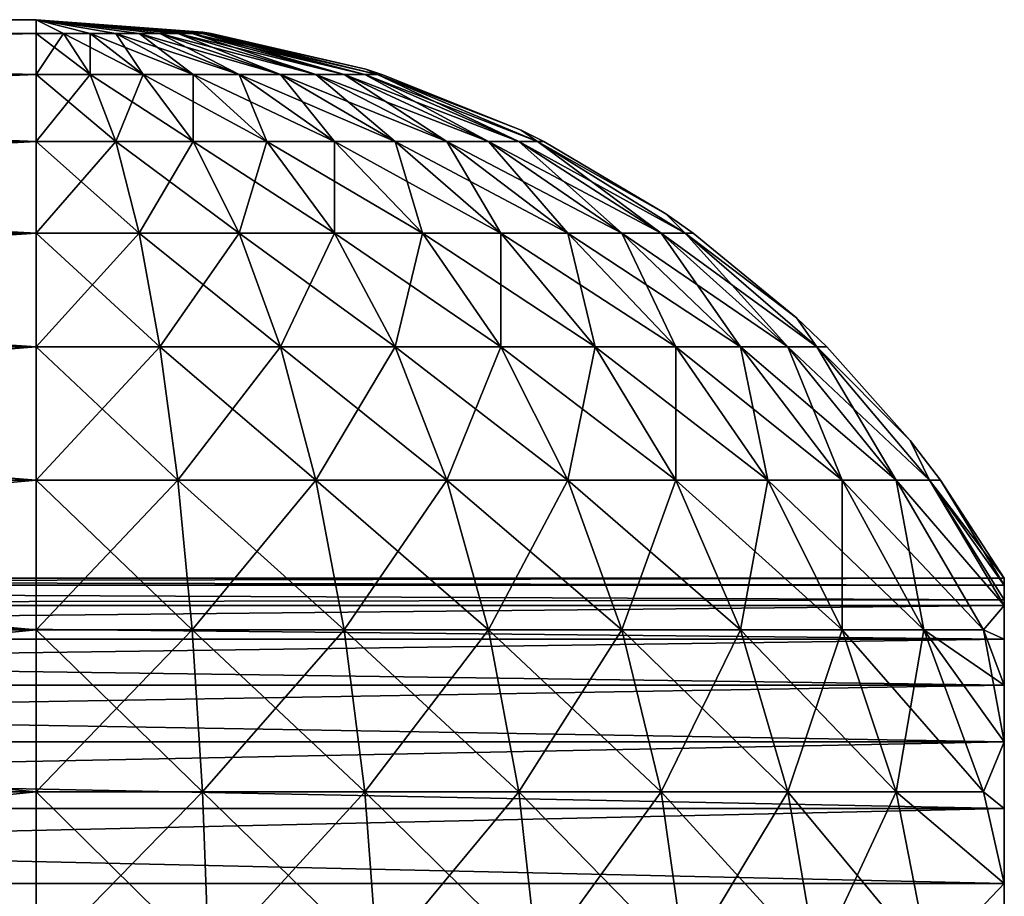
# Model space of a CAD drawing. Extents: x 0 to 890, y 0 to 187.
# Drawn here: x 529 to 531, y 144 to 145 of the extents above; entities that cross this region are included whole.
import ezdxf

# ---------------------------------------------------------------- set-up
doc = ezdxf.new("R2010")
doc.units = 0
doc.header["$MEASUREMENT"] = 0

msp = doc.modelspace()

# ---------------------------------------------------------------- linework, layer by layer
for points in [[(529.200012, 145.433945, 245.5), (526.199951, 145.433945, 245.5), (526.199951, 145.409317, 245.812866)], [(529.200012, 145.433945, 245.5), (526.199951, 145.409317, 245.812866), (529.200012, 145.409317, 245.812866)], [(529.200012, 145.433945, 204.5), (526.199951, 145.433945, 204.5), (529.200012, 145.433945, 245.5)], [(529.200012, 145.433945, 245.5), (526.199951, 145.433945, 204.5), (526.199951, 145.433945, 245.5)], [(529.200012, 145.409317, 204.187119), (526.199951, 145.409317, 204.187119), (526.199951, 145.433945, 204.5)], [(529.200012, 145.409317, 204.187119), (526.199951, 145.433945, 204.5), (529.200012, 145.433945, 204.5)], [(529.497559, 145.409317, 245.59668), (529.508972, 145.409317, 245.54895), (529.200012, 145.433945, 245.5)], [(529.47876, 145.409317, 245.642029), (529.497559, 145.409317, 245.59668), (529.200012, 145.433945, 245.5)], [(529.453125, 145.409317, 245.683899), (529.47876, 145.409317, 245.642029), (529.200012, 145.433945, 245.5)], [(529.421265, 145.409317, 245.721237), (529.453125, 145.409317, 245.683899), (529.200012, 145.433945, 245.5)], [(529.383911, 145.409317, 245.753113), (529.421265, 145.409317, 245.721237), (529.200012, 145.433945, 245.5)], [(529.200012, 145.433945, 245.5), (529.342041, 145.409317, 245.778763), (529.383911, 145.409317, 245.753113)], [(529.498108, 145.411606, 245.5), (529.200012, 145.433945, 245.5), (529.508972, 145.409317, 245.54895)], [(529.200012, 145.409317, 245.812866), (529.248962, 145.409317, 245.809021), (529.200012, 145.433945, 245.5)], [(529.296692, 145.409317, 245.797562), (529.200012, 145.433945, 245.5), (529.248962, 145.409317, 245.809021)], [(529.296692, 145.409317, 245.797562), (529.342041, 145.409317, 245.778763), (529.200012, 145.433945, 245.5)], [(529.498108, 145.411606, 245.5), (529.498108, 145.411606, 204.5), (529.200012, 145.433945, 204.5)], [(529.498108, 145.411606, 245.5), (529.200012, 145.433945, 204.5), (529.200012, 145.433945, 245.5)], [(529.342041, 145.409317, 204.221237), (529.296692, 145.409317, 204.202438), (529.200012, 145.433945, 204.5)], [(529.248962, 145.409317, 204.190979), (529.200012, 145.433945, 204.5), (529.296692, 145.409317, 204.202438)], [(529.498108, 145.411606, 204.5), (529.508972, 145.409317, 204.45105), (529.200012, 145.433945, 204.5)], [(529.497559, 145.409317, 204.40332), (529.200012, 145.433945, 204.5), (529.508972, 145.409317, 204.45105)], [(529.200012, 145.409317, 204.187119), (529.200012, 145.433945, 204.5), (529.248962, 145.409317, 204.190979)], [(529.497559, 145.409317, 204.40332), (529.47876, 145.409317, 204.357971), (529.200012, 145.433945, 204.5)], [(529.47876, 145.409317, 204.357971), (529.453125, 145.409317, 204.316101), (529.200012, 145.433945, 204.5)], [(529.453125, 145.409317, 204.316101), (529.421265, 145.409317, 204.278763), (529.200012, 145.433945, 204.5)], [(529.383911, 145.409317, 204.246872), (529.200012, 145.433945, 204.5), (529.421265, 145.409317, 204.278763)], [(529.383911, 145.409317, 204.246872), (529.342041, 145.409317, 204.221237), (529.200012, 145.433945, 204.5)], [(529.200012, 145.409317, 245.812866), (526.199951, 145.409317, 245.812866), (526.199951, 145.33606, 246.118042)], [(529.200012, 145.409317, 245.812866), (526.199951, 145.33606, 246.118042), (529.200012, 145.33606, 246.118042)], [(529.200012, 145.33606, 203.881958), (526.199951, 145.33606, 203.881958), (526.199951, 145.409317, 204.187119)], [(529.200012, 145.33606, 203.881958), (526.199951, 145.409317, 204.187119), (529.200012, 145.409317, 204.187119)], [(529.200012, 145.33606, 246.118042), (529.296692, 145.33606, 246.110428), (529.200012, 145.409317, 245.812866)], [(529.200012, 145.409317, 245.812866), (529.296692, 145.33606, 246.110428), (529.248962, 145.409317, 245.809021)], [(529.200012, 145.409317, 204.187119), (529.248962, 145.409317, 204.190979), (529.200012, 145.33606, 203.881958)], [(529.200012, 145.33606, 203.881958), (529.248962, 145.409317, 204.190979), (529.296692, 145.33606, 203.889572)], [(529.296692, 145.409317, 245.797562), (529.248962, 145.409317, 245.809021), (529.390991, 145.33606, 246.087784)], [(529.390991, 145.33606, 246.087784), (529.248962, 145.409317, 245.809021), (529.296692, 145.33606, 246.110428)], [(529.248962, 145.409317, 204.190979), (529.296692, 145.409317, 204.202438), (529.296692, 145.33606, 203.889572)], [(529.390991, 145.33606, 246.087784), (529.480591, 145.33606, 246.050674), (529.296692, 145.409317, 245.797562)], [(529.480591, 145.33606, 246.050674), (529.342041, 145.409317, 245.778763), (529.296692, 145.409317, 245.797562)], [(529.390991, 145.33606, 203.912216), (529.296692, 145.409317, 204.202438), (529.342041, 145.409317, 204.221237)], [(529.296692, 145.33606, 203.889572), (529.296692, 145.409317, 204.202438), (529.390991, 145.33606, 203.912216)], [(529.383911, 145.409317, 245.753113), (529.342041, 145.409317, 245.778763), (529.563293, 145.33606, 246)], [(529.480591, 145.33606, 246.050674), (529.563293, 145.33606, 246), (529.342041, 145.409317, 245.778763)], [(529.480591, 145.33606, 203.949326), (529.390991, 145.33606, 203.912216), (529.342041, 145.409317, 204.221237)], [(529.480591, 145.33606, 203.949326), (529.342041, 145.409317, 204.221237), (529.383911, 145.409317, 204.246872)], [(529.637024, 145.33606, 245.937027), (529.421265, 145.409317, 245.721237), (529.383911, 145.409317, 245.753113)], [(529.383911, 145.409317, 245.753113), (529.563293, 145.33606, 246), (529.637024, 145.33606, 245.937027)], [(529.563293, 145.33606, 204), (529.480591, 145.33606, 203.949326), (529.383911, 145.409317, 204.246872)], [(529.383911, 145.409317, 204.246872), (529.421265, 145.409317, 204.278763), (529.563293, 145.33606, 204)], [(529.700012, 145.33606, 245.863281), (529.453125, 145.409317, 245.683899), (529.421265, 145.409317, 245.721237)], [(529.637024, 145.33606, 245.937027), (529.700012, 145.33606, 245.863281), (529.421265, 145.409317, 245.721237)], [(529.563293, 145.33606, 204), (529.421265, 145.409317, 204.278763), (529.637024, 145.33606, 204.062988)], [(529.453125, 145.409317, 204.316101), (529.637024, 145.33606, 204.062988), (529.421265, 145.409317, 204.278763)], [(529.750671, 145.33606, 245.780594), (529.47876, 145.409317, 245.642029), (529.453125, 145.409317, 245.683899)], [(529.700012, 145.33606, 245.863281), (529.750671, 145.33606, 245.780594), (529.453125, 145.409317, 245.683899)], [(529.47876, 145.409317, 204.357971), (529.700012, 145.33606, 204.136734), (529.453125, 145.409317, 204.316101)], [(529.700012, 145.33606, 204.136734), (529.637024, 145.33606, 204.062988), (529.453125, 145.409317, 204.316101)], [(529.787781, 145.33606, 245.690979), (529.497559, 145.409317, 245.59668), (529.47876, 145.409317, 245.642029)], [(529.750671, 145.33606, 245.780594), (529.787781, 145.33606, 245.690979), (529.47876, 145.409317, 245.642029)], [(529.497559, 145.409317, 204.40332), (529.750671, 145.33606, 204.219421), (529.47876, 145.409317, 204.357971)], [(529.750671, 145.33606, 204.219421), (529.700012, 145.33606, 204.136734), (529.47876, 145.409317, 204.357971)], [(529.810425, 145.33606, 245.59668), (529.508972, 145.409317, 245.54895), (529.497559, 145.409317, 245.59668)], [(529.787781, 145.33606, 245.690979), (529.810425, 145.33606, 245.59668), (529.497559, 145.409317, 245.59668)], [(529.787781, 145.33606, 204.309021), (529.497559, 145.409317, 204.40332), (529.508972, 145.409317, 204.45105)], [(529.787781, 145.33606, 204.309021), (529.750671, 145.33606, 204.219421), (529.497559, 145.409317, 204.40332)], [(529.508972, 145.409317, 245.54895), (529.512878, 145.409317, 245.5), (529.498108, 145.411606, 245.5)], [(529.512878, 145.409317, 245.5), (529.512878, 145.409317, 204.5), (529.498108, 145.411606, 245.5)], [(529.512878, 145.409317, 204.5), (529.498108, 145.411606, 204.5), (529.498108, 145.411606, 245.5)], [(529.512878, 145.409317, 204.5), (529.508972, 145.409317, 204.45105), (529.498108, 145.411606, 204.5)], [(529.810425, 145.33606, 245.59668), (529.78949, 145.345093, 245.5), (529.508972, 145.409317, 245.54895)], [(529.508972, 145.409317, 245.54895), (529.78949, 145.345093, 245.5), (529.512878, 145.409317, 245.5)], [(529.512878, 145.409317, 204.5), (529.78949, 145.345093, 204.5), (529.508972, 145.409317, 204.45105)], [(529.508972, 145.409317, 204.45105), (529.78949, 145.345093, 204.5), (529.810425, 145.33606, 204.40332)], [(529.508972, 145.409317, 204.45105), (529.810425, 145.33606, 204.40332), (529.787781, 145.33606, 204.309021)], [(529.78949, 145.345093, 245.5), (529.78949, 145.345093, 204.5), (529.512878, 145.409317, 245.5)], [(529.512878, 145.409317, 245.5), (529.78949, 145.345093, 204.5), (529.512878, 145.409317, 204.5)], [(529.200012, 145.33606, 246.118042), (526.199951, 145.33606, 246.118042), (526.199951, 145.215958, 246.40799)], [(529.200012, 145.33606, 246.118042), (526.199951, 145.215958, 246.40799), (529.200012, 145.215958, 246.40799)], [(529.200012, 145.215958, 203.59201), (526.199951, 145.215958, 203.59201), (526.199951, 145.33606, 203.881958)], [(529.200012, 145.215958, 203.59201), (526.199951, 145.33606, 203.881958), (529.200012, 145.33606, 203.881958)], [(529.200012, 145.215958, 246.40799), (529.342041, 145.215958, 246.396805), (529.200012, 145.33606, 246.118042)], [(529.200012, 145.33606, 246.118042), (529.342041, 145.215958, 246.396805), (529.296692, 145.33606, 246.110428)], [(529.200012, 145.33606, 203.881958), (529.296692, 145.33606, 203.889572), (529.200012, 145.215958, 203.59201)], [(529.200012, 145.215958, 203.59201), (529.296692, 145.33606, 203.889572), (529.342041, 145.215958, 203.603195)], [(529.390991, 145.33606, 246.087784), (529.296692, 145.33606, 246.110428), (529.480591, 145.215958, 246.363541)], [(529.480591, 145.215958, 246.363541), (529.296692, 145.33606, 246.110428), (529.342041, 145.215958, 246.396805)], [(529.296692, 145.33606, 203.889572), (529.390991, 145.33606, 203.912216), (529.342041, 145.215958, 203.603195)], [(529.480591, 145.215958, 203.636459), (529.342041, 145.215958, 203.603195), (529.390991, 145.33606, 203.912216)], [(529.480591, 145.215958, 246.363541), (529.612244, 145.215958, 246.309006), (529.390991, 145.33606, 246.087784)], [(529.390991, 145.33606, 246.087784), (529.612244, 145.215958, 246.309006), (529.480591, 145.33606, 246.050674)], [(529.480591, 145.215958, 203.636459), (529.390991, 145.33606, 203.912216), (529.480591, 145.33606, 203.949326)], [(529.612244, 145.215958, 246.309006), (529.733704, 145.215958, 246.234573), (529.480591, 145.33606, 246.050674)], [(529.733704, 145.215958, 246.234573), (529.563293, 145.33606, 246), (529.480591, 145.33606, 246.050674)], [(529.612244, 145.215958, 203.690994), (529.480591, 145.215958, 203.636459), (529.480591, 145.33606, 203.949326)], [(529.563293, 145.33606, 204), (529.612244, 145.215958, 203.690994), (529.480591, 145.33606, 203.949326)], [(529.637024, 145.33606, 245.937027), (529.563293, 145.33606, 246), (529.842041, 145.215958, 246.142044)], [(529.733704, 145.215958, 246.234573), (529.842041, 145.215958, 246.142044), (529.563293, 145.33606, 246)], [(529.733704, 145.215958, 203.765427), (529.612244, 145.215958, 203.690994), (529.563293, 145.33606, 204)], [(529.563293, 145.33606, 204), (529.637024, 145.33606, 204.062988), (529.733704, 145.215958, 203.765427)], [(529.93457, 145.215958, 246.033691), (529.700012, 145.33606, 245.863281), (529.637024, 145.33606, 245.937027)], [(529.637024, 145.33606, 245.937027), (529.842041, 145.215958, 246.142044), (529.93457, 145.215958, 246.033691)], [(529.733704, 145.215958, 203.765427), (529.637024, 145.33606, 204.062988), (529.842041, 145.215958, 203.857956)], [(529.700012, 145.33606, 204.136734), (529.842041, 145.215958, 203.857956), (529.637024, 145.33606, 204.062988)], [(530.009033, 145.215958, 245.912216), (529.750671, 145.33606, 245.780594), (529.700012, 145.33606, 245.863281)], [(529.93457, 145.215958, 246.033691), (530.009033, 145.215958, 245.912216), (529.700012, 145.33606, 245.863281)], [(529.750671, 145.33606, 204.219421), (529.93457, 145.215958, 203.966309), (529.700012, 145.33606, 204.136734)], [(529.93457, 145.215958, 203.966309), (529.842041, 145.215958, 203.857956), (529.700012, 145.33606, 204.136734)], [(530.063538, 145.215958, 245.780594), (529.787781, 145.33606, 245.690979), (529.750671, 145.33606, 245.780594)], [(530.009033, 145.215958, 245.912216), (530.063538, 145.215958, 245.780594), (529.750671, 145.33606, 245.780594)], [(529.787781, 145.33606, 204.309021), (530.009033, 145.215958, 204.087784), (529.750671, 145.33606, 204.219421)], [(530.009033, 145.215958, 204.087784), (529.93457, 145.215958, 203.966309), (529.750671, 145.33606, 204.219421)], [(530.096802, 145.215958, 245.642029), (529.810425, 145.33606, 245.59668), (529.787781, 145.33606, 245.690979)], [(530.063538, 145.215958, 245.780594), (530.096802, 145.215958, 245.642029), (529.787781, 145.33606, 245.690979)], [(529.787781, 145.33606, 204.309021), (529.810425, 145.33606, 204.40332), (530.063538, 145.215958, 204.219421)], [(530.063538, 145.215958, 204.219421), (530.009033, 145.215958, 204.087784), (529.787781, 145.33606, 204.309021)], [(529.810425, 145.33606, 245.59668), (529.818054, 145.33606, 245.5), (529.78949, 145.345093, 245.5)], [(529.818054, 145.33606, 245.5), (529.818054, 145.33606, 204.5), (529.78949, 145.345093, 245.5)], [(529.78949, 145.345093, 245.5), (529.818054, 145.33606, 204.5), (529.78949, 145.345093, 204.5)], [(529.78949, 145.345093, 204.5), (529.818054, 145.33606, 204.5), (529.810425, 145.33606, 204.40332)], [(530.06781, 145.235886, 245.5), (529.818054, 145.33606, 245.5), (529.810425, 145.33606, 245.59668)], [(530.096802, 145.215958, 245.642029), (530.06781, 145.235886, 245.5), (529.810425, 145.33606, 245.59668)], [(529.818054, 145.33606, 204.5), (530.06781, 145.235886, 204.5), (529.810425, 145.33606, 204.40332)], [(529.810425, 145.33606, 204.40332), (530.06781, 145.235886, 204.5), (530.096802, 145.215958, 204.357971)], [(529.810425, 145.33606, 204.40332), (530.096802, 145.215958, 204.357971), (530.063538, 145.215958, 204.219421)], [(530.06781, 145.235886, 245.5), (530.06781, 145.235886, 204.5), (529.818054, 145.33606, 245.5)], [(529.818054, 145.33606, 245.5), (530.06781, 145.235886, 204.5), (529.818054, 145.33606, 204.5)], [(530.107971, 145.215958, 245.5), (530.06781, 145.235886, 245.5), (530.096802, 145.215958, 245.642029)], [(530.107971, 145.215958, 245.5), (530.107971, 145.215958, 204.5), (530.06781, 145.235886, 245.5)], [(530.06781, 145.235886, 245.5), (530.107971, 145.215958, 204.5), (530.06781, 145.235886, 204.5)], [(530.06781, 145.235886, 204.5), (530.107971, 145.215958, 204.5), (530.096802, 145.215958, 204.357971)], [(529.200012, 145.215958, 246.40799), (526.199951, 145.215958, 246.40799), (526.199951, 145.051971, 246.675568)], [(529.200012, 145.215958, 246.40799), (526.199951, 145.051971, 246.675568), (529.200012, 145.051971, 246.675568)], [(529.200012, 145.051971, 203.324432), (526.199951, 145.051971, 203.324432), (526.199951, 145.215958, 203.59201)], [(529.200012, 145.051971, 203.324432), (526.199951, 145.215958, 203.59201), (529.200012, 145.215958, 203.59201)], [(529.200012, 145.051971, 246.675568), (529.383911, 145.051971, 246.661102), (529.200012, 145.215958, 246.40799)], [(529.200012, 145.215958, 246.40799), (529.383911, 145.051971, 246.661102), (529.342041, 145.215958, 246.396805)], [(529.200012, 145.215958, 203.59201), (529.342041, 145.215958, 203.603195), (529.200012, 145.051971, 203.324432)], [(529.383911, 145.051971, 203.338913), (529.200012, 145.051971, 203.324432), (529.342041, 145.215958, 203.603195)], [(529.480591, 145.215958, 246.363541), (529.342041, 145.215958, 246.396805), (529.563293, 145.051971, 246.618027)], [(529.563293, 145.051971, 246.618027), (529.342041, 145.215958, 246.396805), (529.383911, 145.051971, 246.661102)], [(529.383911, 145.051971, 203.338913), (529.342041, 145.215958, 203.603195), (529.480591, 145.215958, 203.636459)], [(529.563293, 145.051971, 203.381973), (529.383911, 145.051971, 203.338913), (529.480591, 145.215958, 203.636459)], [(529.563293, 145.051971, 246.618027), (529.733704, 145.051971, 246.54744), (529.480591, 145.215958, 246.363541)], [(529.480591, 145.215958, 246.363541), (529.733704, 145.051971, 246.54744), (529.612244, 145.215958, 246.309006)], [(529.612244, 145.215958, 203.690994), (529.563293, 145.051971, 203.381973), (529.480591, 145.215958, 203.636459)], [(529.733704, 145.051971, 203.45256), (529.563293, 145.051971, 203.381973), (529.612244, 145.215958, 203.690994)], [(529.733704, 145.051971, 246.54744), (529.890991, 145.051971, 246.45105), (529.612244, 145.215958, 246.309006)], [(529.612244, 145.215958, 246.309006), (529.890991, 145.051971, 246.45105), (529.733704, 145.215958, 246.234573)], [(529.733704, 145.215958, 203.765427), (529.733704, 145.051971, 203.45256), (529.612244, 145.215958, 203.690994)], [(529.890991, 145.051971, 246.45105), (530.03125, 145.051971, 246.331253), (529.733704, 145.215958, 246.234573)], [(530.03125, 145.051971, 246.331253), (529.842041, 145.215958, 246.142044), (529.733704, 145.215958, 246.234573)], [(529.890991, 145.051971, 203.548935), (529.733704, 145.051971, 203.45256), (529.733704, 145.215958, 203.765427)], [(529.733704, 145.215958, 203.765427), (529.842041, 145.215958, 203.857956), (529.890991, 145.051971, 203.548935)], [(529.93457, 145.215958, 246.033691), (529.842041, 145.215958, 246.142044), (530.151062, 145.051971, 246.190979)], [(530.03125, 145.051971, 246.331253), (530.151062, 145.051971, 246.190979), (529.842041, 145.215958, 246.142044)], [(529.890991, 145.051971, 203.548935), (529.842041, 145.215958, 203.857956), (530.03125, 145.051971, 203.668747)], [(529.93457, 145.215958, 203.966309), (530.03125, 145.051971, 203.668747), (529.842041, 145.215958, 203.857956)], [(530.247437, 145.051971, 246.033691), (530.009033, 145.215958, 245.912216), (529.93457, 145.215958, 246.033691)], [(529.93457, 145.215958, 246.033691), (530.151062, 145.051971, 246.190979), (530.247437, 145.051971, 246.033691)], [(530.009033, 145.215958, 204.087784), (530.151062, 145.051971, 203.809021), (529.93457, 145.215958, 203.966309)], [(530.151062, 145.051971, 203.809021), (530.03125, 145.051971, 203.668747), (529.93457, 145.215958, 203.966309)], [(530.317993, 145.051971, 245.863281), (530.063538, 145.215958, 245.780594), (530.009033, 145.215958, 245.912216)], [(530.247437, 145.051971, 246.033691), (530.317993, 145.051971, 245.863281), (530.009033, 145.215958, 245.912216)], [(530.063538, 145.215958, 204.219421), (530.247437, 145.051971, 203.966309), (530.009033, 145.215958, 204.087784)], [(530.247437, 145.051971, 203.966309), (530.151062, 145.051971, 203.809021), (530.009033, 145.215958, 204.087784)], [(530.361084, 145.051971, 245.683899), (530.096802, 145.215958, 245.642029), (530.063538, 145.215958, 245.780594)], [(530.317993, 145.051971, 245.863281), (530.361084, 145.051971, 245.683899), (530.063538, 145.215958, 245.780594)], [(530.063538, 145.215958, 204.219421), (530.096802, 145.215958, 204.357971), (530.317993, 145.051971, 204.136734)], [(530.317993, 145.051971, 204.136734), (530.247437, 145.051971, 203.966309), (530.063538, 145.215958, 204.219421)], [(530.32666, 145.086426, 245.5), (530.107971, 145.215958, 245.5), (530.096802, 145.215958, 245.642029)], [(530.361084, 145.051971, 245.683899), (530.32666, 145.086426, 245.5), (530.096802, 145.215958, 245.642029)], [(530.107971, 145.215958, 204.5), (530.32666, 145.086426, 204.5), (530.096802, 145.215958, 204.357971)], [(530.096802, 145.215958, 204.357971), (530.32666, 145.086426, 204.5), (530.361084, 145.051971, 204.316101)], [(530.096802, 145.215958, 204.357971), (530.361084, 145.051971, 204.316101), (530.317993, 145.051971, 204.136734)], [(530.32666, 145.086426, 245.5), (530.32666, 145.086426, 204.5), (530.107971, 145.215958, 245.5)], [(530.107971, 145.215958, 245.5), (530.32666, 145.086426, 204.5), (530.107971, 145.215958, 204.5)], [(530.37561, 145.051971, 245.5), (530.32666, 145.086426, 245.5), (530.361084, 145.051971, 245.683899)], [(530.37561, 145.051971, 245.5), (530.37561, 145.051971, 204.5), (530.32666, 145.086426, 245.5)], [(530.32666, 145.086426, 245.5), (530.37561, 145.051971, 204.5), (530.32666, 145.086426, 204.5)], [(530.32666, 145.086426, 204.5), (530.37561, 145.051971, 204.5), (530.361084, 145.051971, 204.316101)], [(529.200012, 145.051971, 246.675568), (526.199951, 145.051971, 246.675568), (526.199951, 144.84816, 246.914215)], [(529.200012, 145.051971, 246.675568), (526.199951, 144.84816, 246.914215), (529.200012, 144.84816, 246.914215)], [(529.200012, 144.84816, 203.085785), (526.199951, 144.84816, 203.085785), (526.199951, 145.051971, 203.324432)], [(529.200012, 144.84816, 203.085785), (526.199951, 145.051971, 203.324432), (529.200012, 145.051971, 203.324432)], [(529.200012, 144.84816, 246.914215), (529.421265, 144.84816, 246.896805), (529.200012, 145.051971, 246.675568)], [(529.200012, 145.051971, 246.675568), (529.421265, 144.84816, 246.896805), (529.383911, 145.051971, 246.661102)], [(529.421265, 144.84816, 203.103195), (529.200012, 144.84816, 203.085785), (529.383911, 145.051971, 203.338913)], [(529.200012, 144.84816, 203.085785), (529.200012, 145.051971, 203.324432), (529.383911, 145.051971, 203.338913)], [(529.563293, 145.051971, 246.618027), (529.383911, 145.051971, 246.661102), (529.637024, 144.84816, 246.844986)], [(529.637024, 144.84816, 246.844986), (529.383911, 145.051971, 246.661102), (529.421265, 144.84816, 246.896805)], [(529.563293, 145.051971, 203.381973), (529.421265, 144.84816, 203.103195), (529.383911, 145.051971, 203.338913)], [(529.637024, 144.84816, 203.155014), (529.421265, 144.84816, 203.103195), (529.563293, 145.051971, 203.381973)], [(529.637024, 144.84816, 246.844986), (529.842041, 144.84816, 246.760071), (529.563293, 145.051971, 246.618027)], [(529.563293, 145.051971, 246.618027), (529.842041, 144.84816, 246.760071), (529.733704, 145.051971, 246.54744)], [(529.733704, 145.051971, 203.45256), (529.637024, 144.84816, 203.155014), (529.563293, 145.051971, 203.381973)], [(529.842041, 144.84816, 203.239929), (529.637024, 144.84816, 203.155014), (529.733704, 145.051971, 203.45256)], [(529.842041, 144.84816, 246.760071), (530.03125, 144.84816, 246.644119), (529.733704, 145.051971, 246.54744)], [(529.733704, 145.051971, 246.54744), (530.03125, 144.84816, 246.644119), (529.890991, 145.051971, 246.45105)], [(529.890991, 145.051971, 203.548935), (529.842041, 144.84816, 203.239929), (529.733704, 145.051971, 203.45256)], [(530.03125, 144.84816, 203.355881), (529.842041, 144.84816, 203.239929), (529.890991, 145.051971, 203.548935)], [(530.03125, 144.84816, 246.644119), (530.200012, 144.84816, 246.5), (529.890991, 145.051971, 246.45105)], [(529.890991, 145.051971, 246.45105), (530.200012, 144.84816, 246.5), (530.03125, 145.051971, 246.331253)], [(529.890991, 145.051971, 203.548935), (530.03125, 145.051971, 203.668747), (530.03125, 144.84816, 203.355881)], [(530.200012, 144.84816, 246.5), (530.344116, 144.84816, 246.331253), (530.03125, 145.051971, 246.331253)], [(530.344116, 144.84816, 246.331253), (530.151062, 145.051971, 246.190979), (530.03125, 145.051971, 246.331253)], [(530.03125, 144.84816, 203.355881), (530.03125, 145.051971, 203.668747), (530.200012, 144.84816, 203.5)], [(530.151062, 145.051971, 203.809021), (530.200012, 144.84816, 203.5), (530.03125, 145.051971, 203.668747)], [(530.247437, 145.051971, 246.033691), (530.151062, 145.051971, 246.190979), (530.460022, 144.84816, 246.142044)], [(530.344116, 144.84816, 246.331253), (530.460022, 144.84816, 246.142044), (530.151062, 145.051971, 246.190979)], [(530.247437, 145.051971, 203.966309), (530.344116, 144.84816, 203.668747), (530.151062, 145.051971, 203.809021)], [(530.344116, 144.84816, 203.668747), (530.200012, 144.84816, 203.5), (530.151062, 145.051971, 203.809021)], [(530.544983, 144.84816, 245.937027), (530.317993, 145.051971, 245.863281), (530.247437, 145.051971, 246.033691)], [(530.247437, 145.051971, 246.033691), (530.460022, 144.84816, 246.142044), (530.544983, 144.84816, 245.937027)], [(530.317993, 145.051971, 204.136734), (530.460022, 144.84816, 203.857956), (530.247437, 145.051971, 203.966309)], [(530.460022, 144.84816, 203.857956), (530.344116, 144.84816, 203.668747), (530.247437, 145.051971, 203.966309)], [(530.596802, 144.84816, 245.721237), (530.361084, 145.051971, 245.683899), (530.317993, 145.051971, 245.863281)], [(530.544983, 144.84816, 245.937027), (530.596802, 144.84816, 245.721237), (530.317993, 145.051971, 245.863281)], [(530.317993, 145.051971, 204.136734), (530.361084, 145.051971, 204.316101), (530.544983, 144.84816, 204.062988)], [(530.544983, 144.84816, 204.062988), (530.460022, 144.84816, 203.857956), (530.317993, 145.051971, 204.136734)], [(530.560364, 144.90004, 245.5), (530.37561, 145.051971, 245.5), (530.361084, 145.051971, 245.683899)], [(530.596802, 144.84816, 245.721237), (530.560364, 144.90004, 245.5), (530.361084, 145.051971, 245.683899)], [(530.37561, 145.051971, 204.5), (530.560364, 144.90004, 204.5), (530.361084, 145.051971, 204.316101)], [(530.361084, 145.051971, 204.316101), (530.560364, 144.90004, 204.5), (530.596802, 144.84816, 204.278763)], [(530.361084, 145.051971, 204.316101), (530.596802, 144.84816, 204.278763), (530.544983, 144.84816, 204.062988)], [(530.560364, 144.90004, 245.5), (530.560364, 144.90004, 204.5), (530.37561, 145.051971, 245.5)], [(530.37561, 145.051971, 245.5), (530.560364, 144.90004, 204.5), (530.37561, 145.051971, 204.5)], [(530.614258, 144.84816, 245.5), (530.560364, 144.90004, 245.5), (530.596802, 144.84816, 245.721237)], [(530.614258, 144.84816, 245.5), (530.614258, 144.84816, 204.5), (530.560364, 144.90004, 245.5)], [(530.560364, 144.90004, 245.5), (530.614258, 144.84816, 204.5), (530.560364, 144.90004, 204.5)], [(530.560364, 144.90004, 204.5), (530.614258, 144.84816, 204.5), (530.596802, 144.84816, 204.278763)], [(529.200012, 144.84816, 246.914215), (526.199951, 144.84816, 246.914215), (526.199951, 144.609512, 247.118042)], [(529.200012, 144.84816, 246.914215), (526.199951, 144.609512, 247.118042), (529.200012, 144.609512, 247.118042)], [(529.200012, 144.609512, 202.881958), (526.199951, 144.609512, 202.881958), (526.199951, 144.84816, 203.085785)], [(529.200012, 144.609512, 202.881958), (526.199951, 144.84816, 203.085785), (529.200012, 144.84816, 203.085785)], [(529.200012, 144.609512, 247.118042), (529.453125, 144.609512, 247.098114), (529.200012, 144.84816, 246.914215)], [(529.200012, 144.84816, 246.914215), (529.453125, 144.609512, 247.098114), (529.421265, 144.84816, 246.896805)], [(529.453125, 144.609512, 202.901886), (529.200012, 144.609512, 202.881958), (529.421265, 144.84816, 203.103195)], [(529.421265, 144.84816, 203.103195), (529.200012, 144.609512, 202.881958), (529.200012, 144.84816, 203.085785)], [(529.637024, 144.84816, 246.844986), (529.421265, 144.84816, 246.896805), (529.700012, 144.609512, 247.038849)], [(529.700012, 144.609512, 247.038849), (529.421265, 144.84816, 246.896805), (529.453125, 144.609512, 247.098114)], [(529.637024, 144.84816, 203.155014), (529.453125, 144.609512, 202.901886), (529.421265, 144.84816, 203.103195)], [(529.700012, 144.609512, 202.961166), (529.453125, 144.609512, 202.901886), (529.637024, 144.84816, 203.155014)], [(529.700012, 144.609512, 247.038849), (529.93457, 144.609512, 246.941681), (529.637024, 144.84816, 246.844986)], [(529.637024, 144.84816, 246.844986), (529.93457, 144.609512, 246.941681), (529.842041, 144.84816, 246.760071)], [(529.842041, 144.84816, 203.239929), (529.700012, 144.609512, 202.961166), (529.637024, 144.84816, 203.155014)], [(529.93457, 144.609512, 203.058319), (529.700012, 144.609512, 202.961166), (529.842041, 144.84816, 203.239929)], [(529.93457, 144.609512, 246.941681), (530.151062, 144.609512, 246.809021), (529.842041, 144.84816, 246.760071)], [(529.842041, 144.84816, 246.760071), (530.151062, 144.609512, 246.809021), (530.03125, 144.84816, 246.644119)], [(530.03125, 144.84816, 203.355881), (529.93457, 144.609512, 203.058319), (529.842041, 144.84816, 203.239929)], [(530.151062, 144.609512, 203.190979), (529.93457, 144.609512, 203.058319), (530.03125, 144.84816, 203.355881)], [(530.151062, 144.609512, 246.809021), (530.344116, 144.609512, 246.644119), (530.03125, 144.84816, 246.644119)], [(530.03125, 144.84816, 246.644119), (530.344116, 144.609512, 246.644119), (530.200012, 144.84816, 246.5)], [(530.03125, 144.84816, 203.355881), (530.200012, 144.84816, 203.5), (530.151062, 144.609512, 203.190979)], [(530.151062, 144.609512, 203.190979), (530.200012, 144.84816, 203.5), (530.344116, 144.609512, 203.355881)], [(530.344116, 144.609512, 246.644119), (530.509033, 144.609512, 246.45105), (530.200012, 144.84816, 246.5)], [(530.200012, 144.84816, 246.5), (530.509033, 144.609512, 246.45105), (530.344116, 144.84816, 246.331253)], [(530.344116, 144.84816, 203.668747), (530.344116, 144.609512, 203.355881), (530.200012, 144.84816, 203.5)], [(530.509033, 144.609512, 246.45105), (530.641663, 144.609512, 246.234573), (530.344116, 144.84816, 246.331253)], [(530.641663, 144.609512, 246.234573), (530.460022, 144.84816, 246.142044), (530.344116, 144.84816, 246.331253)], [(530.460022, 144.84816, 203.857956), (530.509033, 144.609512, 203.548935), (530.344116, 144.84816, 203.668747)], [(530.509033, 144.609512, 203.548935), (530.344116, 144.609512, 203.355881), (530.344116, 144.84816, 203.668747)], [(530.544983, 144.84816, 245.937027), (530.460022, 144.84816, 246.142044), (530.738831, 144.609512, 246)], [(530.641663, 144.609512, 246.234573), (530.738831, 144.609512, 246), (530.460022, 144.84816, 246.142044)], [(530.544983, 144.84816, 204.062988), (530.641663, 144.609512, 203.765427), (530.460022, 144.84816, 203.857956)], [(530.641663, 144.609512, 203.765427), (530.509033, 144.609512, 203.548935), (530.460022, 144.84816, 203.857956)], [(530.798096, 144.609512, 245.753113), (530.596802, 144.84816, 245.721237), (530.544983, 144.84816, 245.937027)], [(530.544983, 144.84816, 245.937027), (530.738831, 144.609512, 246), (530.798096, 144.609512, 245.753113)], [(530.544983, 144.84816, 204.062988), (530.596802, 144.84816, 204.278763), (530.738831, 144.609512, 204)], [(530.738831, 144.609512, 204), (530.641663, 144.609512, 203.765427), (530.544983, 144.84816, 204.062988)], [(530.763672, 144.680923, 245.5), (530.614258, 144.84816, 245.5), (530.596802, 144.84816, 245.721237)], [(530.798096, 144.609512, 245.753113), (530.763672, 144.680923, 245.5), (530.596802, 144.84816, 245.721237)], [(530.614258, 144.84816, 204.5), (530.763672, 144.680923, 204.5), (530.596802, 144.84816, 204.278763)], [(530.596802, 144.84816, 204.278763), (530.763672, 144.680923, 204.5), (530.798096, 144.609512, 204.246872)], [(530.596802, 144.84816, 204.278763), (530.798096, 144.609512, 204.246872), (530.738831, 144.609512, 204)], [(530.763672, 144.680923, 245.5), (530.763672, 144.680923, 204.5), (530.614258, 144.84816, 245.5)], [(530.614258, 144.84816, 245.5), (530.763672, 144.680923, 204.5), (530.614258, 144.84816, 204.5)], [(530.818054, 144.609512, 245.5), (530.763672, 144.680923, 245.5), (530.798096, 144.609512, 245.753113)], [(530.818054, 144.609512, 245.5), (530.818054, 144.609512, 204.5), (530.763672, 144.680923, 245.5)], [(530.763672, 144.680923, 245.5), (530.818054, 144.609512, 204.5), (530.763672, 144.680923, 204.5)], [(530.763672, 144.680923, 204.5), (530.818054, 144.609512, 204.5), (530.798096, 144.609512, 204.246872)], [(529.200012, 144.609512, 247.118042), (526.199951, 144.609512, 247.118042), (526.199951, 144.341919, 247.282013)], [(529.200012, 144.609512, 247.118042), (526.199951, 144.341919, 247.282013), (529.200012, 144.341919, 247.282013)], [(529.200012, 144.341919, 202.717987), (526.199951, 144.341919, 202.717987), (526.199951, 144.609512, 202.881958)], [(529.200012, 144.341919, 202.717987), (526.199951, 144.609512, 202.881958), (529.200012, 144.609512, 202.881958)], [(529.200012, 144.341919, 247.282013), (529.47876, 144.341919, 247.260086), (529.200012, 144.609512, 247.118042)], [(529.200012, 144.609512, 247.118042), (529.47876, 144.341919, 247.260086), (529.453125, 144.609512, 247.098114)], [(529.47876, 144.341919, 202.739929), (529.200012, 144.341919, 202.717987), (529.453125, 144.609512, 202.901886)], [(529.453125, 144.609512, 202.901886), (529.200012, 144.341919, 202.717987), (529.200012, 144.609512, 202.881958)], [(529.700012, 144.609512, 247.038849), (529.453125, 144.609512, 247.098114), (529.750671, 144.341919, 247.194794)], [(529.750671, 144.341919, 247.194794), (529.453125, 144.609512, 247.098114), (529.47876, 144.341919, 247.260086)], [(529.700012, 144.609512, 202.961166), (529.47876, 144.341919, 202.739929), (529.453125, 144.609512, 202.901886)], [(529.750671, 144.341919, 202.805206), (529.47876, 144.341919, 202.739929), (529.700012, 144.609512, 202.961166)], [(529.750671, 144.341919, 247.194794), (530.009033, 144.341919, 247.087799), (529.700012, 144.609512, 247.038849)], [(529.700012, 144.609512, 247.038849), (530.009033, 144.341919, 247.087799), (529.93457, 144.609512, 246.941681)], [(529.93457, 144.609512, 203.058319), (529.750671, 144.341919, 202.805206), (529.700012, 144.609512, 202.961166)], [(530.009033, 144.341919, 202.912216), (529.750671, 144.341919, 202.805206), (529.93457, 144.609512, 203.058319)], [(530.009033, 144.341919, 247.087799), (530.247437, 144.341919, 246.941681), (529.93457, 144.609512, 246.941681)], [(529.93457, 144.609512, 246.941681), (530.247437, 144.341919, 246.941681), (530.151062, 144.609512, 246.809021)], [(530.151062, 144.609512, 203.190979), (530.009033, 144.341919, 202.912216), (529.93457, 144.609512, 203.058319)], [(530.247437, 144.341919, 203.058319), (530.009033, 144.341919, 202.912216), (530.151062, 144.609512, 203.190979)], [(530.247437, 144.341919, 246.941681), (530.460022, 144.341919, 246.760071), (530.151062, 144.609512, 246.809021)], [(530.151062, 144.609512, 246.809021), (530.460022, 144.341919, 246.760071), (530.344116, 144.609512, 246.644119)], [(530.151062, 144.609512, 203.190979), (530.344116, 144.609512, 203.355881), (530.247437, 144.341919, 203.058319)], [(530.247437, 144.341919, 203.058319), (530.344116, 144.609512, 203.355881), (530.460022, 144.341919, 203.239929)], [(530.460022, 144.341919, 246.760071), (530.641663, 144.341919, 246.54744), (530.344116, 144.609512, 246.644119)], [(530.344116, 144.609512, 246.644119), (530.641663, 144.341919, 246.54744), (530.509033, 144.609512, 246.45105)], [(530.509033, 144.609512, 203.548935), (530.460022, 144.341919, 203.239929), (530.344116, 144.609512, 203.355881)], [(530.641663, 144.341919, 203.45256), (530.460022, 144.341919, 203.239929), (530.509033, 144.609512, 203.548935)], [(530.641663, 144.341919, 246.54744), (530.787781, 144.341919, 246.309006), (530.509033, 144.609512, 246.45105)], [(530.509033, 144.609512, 246.45105), (530.787781, 144.341919, 246.309006), (530.641663, 144.609512, 246.234573)], [(530.641663, 144.609512, 203.765427), (530.641663, 144.341919, 203.45256), (530.509033, 144.609512, 203.548935)], [(530.787781, 144.341919, 246.309006), (530.894775, 144.341919, 246.050674), (530.641663, 144.609512, 246.234573)], [(530.894775, 144.341919, 246.050674), (530.738831, 144.609512, 246), (530.641663, 144.609512, 246.234573)], [(530.738831, 144.609512, 204), (530.787781, 144.341919, 203.690994), (530.641663, 144.609512, 203.765427)], [(530.787781, 144.341919, 203.690994), (530.641663, 144.341919, 203.45256), (530.641663, 144.609512, 203.765427)], [(530.798096, 144.609512, 245.753113), (530.738831, 144.609512, 246), (530.932068, 144.384995, 245.809021)], [(530.894775, 144.341919, 246.050674), (530.932068, 144.384995, 245.809021), (530.738831, 144.609512, 246)], [(530.738831, 144.609512, 204), (530.798096, 144.609512, 204.246872), (530.932068, 144.384995, 204.190979)], [(530.738831, 144.609512, 204), (530.932068, 144.384995, 204.190979), (530.894775, 144.341919, 203.949326)], [(530.894775, 144.341919, 203.949326), (530.787781, 144.341919, 203.690994), (530.738831, 144.609512, 204)], [(530.932068, 144.421631, 245.656433), (530.818054, 144.609512, 245.5), (530.798096, 144.609512, 245.753113)], [(530.932068, 144.421631, 245.656433), (530.798096, 144.609512, 245.753113), (530.932068, 144.39537, 245.775024)], [(530.798096, 144.609512, 245.753113), (530.932068, 144.384995, 245.809021), (530.932068, 144.39537, 245.775024)], [(530.798096, 144.609512, 204.246872), (530.932068, 144.39537, 204.224976), (530.932068, 144.384995, 204.190979)], [(530.818054, 144.609512, 204.5), (530.932068, 144.433945, 204.5), (530.798096, 144.609512, 204.246872)], [(530.798096, 144.609512, 204.246872), (530.932068, 144.433945, 204.5), (530.932068, 144.421631, 204.343567)], [(530.798096, 144.609512, 204.246872), (530.932068, 144.421631, 204.343567), (530.932068, 144.39537, 204.224976)], [(530.932068, 144.433945, 245.5), (530.818054, 144.609512, 245.5), (530.932068, 144.421631, 245.656433)], [(530.932068, 144.433945, 245.5), (530.932068, 144.433945, 204.5), (530.818054, 144.609512, 245.5)], [(530.818054, 144.609512, 245.5), (530.932068, 144.433945, 204.5), (530.818054, 144.609512, 204.5)], [(525, 144.421631, 245.656433), (525, 144.433945, 245.5), (530.932068, 144.433945, 245.5)], [(530.932068, 144.433945, 245.5), (530.932068, 144.421631, 245.656433), (525, 144.421631, 245.656433)], [(525, 144.421631, 204.343567), (530.932068, 144.421631, 204.343567), (525, 144.433945, 204.5)], [(525, 144.433945, 204.5), (530.932068, 144.421631, 204.343567), (530.932068, 144.433945, 204.5)], [(530.932068, 144.433945, 245.5), (525, 144.433945, 245.5), (530.932068, 144.433945, 204.5)], [(530.932068, 144.433945, 204.5), (525, 144.433945, 245.5), (525, 144.433945, 204.5)], [(525, 144.421631, 245.656433), (530.932068, 144.421631, 245.656433), (530.932068, 144.39537, 245.775024)], [(525, 144.421631, 245.656433), (530.932068, 144.39537, 245.775024), (525, 144.384995, 245.809021)], [(525, 144.384995, 204.190979), (530.932068, 144.39537, 204.224976), (525, 144.421631, 204.343567)], [(525, 144.421631, 204.343567), (530.932068, 144.39537, 204.224976), (530.932068, 144.421631, 204.343567)], [(525, 144.384995, 245.809021), (530.932068, 144.39537, 245.775024), (530.932068, 144.384995, 245.809021)], [(525, 144.384995, 204.190979), (530.932068, 144.384995, 204.190979), (530.932068, 144.39537, 204.224976)], [(525, 144.384995, 245.809021), (530.932068, 144.384995, 245.809021), (525, 144.324951, 245.953995)], [(525, 144.324951, 245.953995), (530.932068, 144.384995, 245.809021), (530.932068, 144.324951, 245.953995)], [(525, 144.324951, 204.046005), (530.932068, 144.324951, 204.046005), (525, 144.384995, 204.190979)], [(530.932068, 144.324951, 204.046005), (530.932068, 144.384995, 204.190979), (525, 144.384995, 204.190979)], [(530.932068, 144.324951, 245.953995), (530.932068, 144.384995, 245.809021), (530.894775, 144.341919, 246.050674)], [(530.894775, 144.341919, 203.949326), (530.932068, 144.384995, 204.190979), (530.932068, 144.324951, 204.046005)], [(529.200012, 144.341919, 247.282013), (526.199951, 144.341919, 247.282013), (526.199951, 144.051971, 247.402115)], [(529.200012, 144.341919, 247.282013), (526.199951, 144.051971, 247.402115), (529.200012, 144.051971, 247.402115)], [(529.200012, 144.051971, 202.597885), (526.199951, 144.051971, 202.597885), (526.199951, 144.341919, 202.717987)], [(529.200012, 144.051971, 202.597885), (526.199951, 144.341919, 202.717987), (529.200012, 144.341919, 202.717987)], [(529.200012, 144.051971, 247.402115), (529.497559, 144.051971, 247.378693), (529.200012, 144.341919, 247.282013)], [(529.200012, 144.341919, 247.282013), (529.497559, 144.051971, 247.378693), (529.47876, 144.341919, 247.260086)], [(529.497559, 144.051971, 202.621307), (529.200012, 144.051971, 202.597885), (529.47876, 144.341919, 202.739929)], [(529.47876, 144.341919, 202.739929), (529.200012, 144.051971, 202.597885), (529.200012, 144.341919, 202.717987)], [(529.750671, 144.341919, 247.194794), (529.47876, 144.341919, 247.260086), (529.787781, 144.051971, 247.309021)], [(529.787781, 144.051971, 247.309021), (529.47876, 144.341919, 247.260086), (529.497559, 144.051971, 247.378693)], [(529.750671, 144.341919, 202.805206), (529.497559, 144.051971, 202.621307), (529.47876, 144.341919, 202.739929)], [(529.787781, 144.051971, 202.690994), (529.497559, 144.051971, 202.621307), (529.750671, 144.341919, 202.805206)], [(529.787781, 144.051971, 247.309021), (530.063538, 144.051971, 247.194794), (529.750671, 144.341919, 247.194794)], [(529.750671, 144.341919, 247.194794), (530.063538, 144.051971, 247.194794), (530.009033, 144.341919, 247.087799)], [(530.009033, 144.341919, 202.912216), (529.787781, 144.051971, 202.690994), (529.750671, 144.341919, 202.805206)], [(530.063538, 144.051971, 202.805206), (529.787781, 144.051971, 202.690994), (530.009033, 144.341919, 202.912216)], [(530.063538, 144.051971, 247.194794), (530.317993, 144.051971, 247.038849), (530.009033, 144.341919, 247.087799)], [(530.009033, 144.341919, 247.087799), (530.317993, 144.051971, 247.038849), (530.247437, 144.341919, 246.941681)], [(530.247437, 144.341919, 203.058319), (530.063538, 144.051971, 202.805206), (530.009033, 144.341919, 202.912216)], [(530.317993, 144.051971, 202.961166), (530.063538, 144.051971, 202.805206), (530.247437, 144.341919, 203.058319)], [(530.317993, 144.051971, 247.038849), (530.544983, 144.051971, 246.844986), (530.247437, 144.341919, 246.941681)], [(530.247437, 144.341919, 246.941681), (530.544983, 144.051971, 246.844986), (530.460022, 144.341919, 246.760071)], [(530.247437, 144.341919, 203.058319), (530.460022, 144.341919, 203.239929), (530.317993, 144.051971, 202.961166)], [(530.317993, 144.051971, 202.961166), (530.460022, 144.341919, 203.239929), (530.544983, 144.051971, 203.155014)], [(530.544983, 144.051971, 246.844986), (530.738831, 144.051971, 246.618027), (530.460022, 144.341919, 246.760071)], [(530.460022, 144.341919, 246.760071), (530.738831, 144.051971, 246.618027), (530.641663, 144.341919, 246.54744)], [(530.641663, 144.341919, 203.45256), (530.544983, 144.051971, 203.155014), (530.460022, 144.341919, 203.239929)], [(530.738831, 144.051971, 203.381973), (530.544983, 144.051971, 203.155014), (530.641663, 144.341919, 203.45256)], [(530.738831, 144.051971, 246.618027), (530.894775, 144.051971, 246.363541), (530.641663, 144.341919, 246.54744)], [(530.641663, 144.341919, 246.54744), (530.894775, 144.051971, 246.363541), (530.787781, 144.341919, 246.309006)], [(530.787781, 144.341919, 203.690994), (530.738831, 144.051971, 203.381973), (530.641663, 144.341919, 203.45256)], [(530.894775, 144.051971, 203.636459), (530.738831, 144.051971, 203.381973), (530.787781, 144.341919, 203.690994)], [(530.894775, 144.051971, 246.363541), (530.932068, 144.141052, 246.207108), (530.787781, 144.341919, 246.309006)], [(530.787781, 144.341919, 246.309006), (530.932068, 144.141052, 246.207108), (530.894775, 144.341919, 246.050674)], [(530.932068, 144.141052, 203.792892), (530.894775, 144.051971, 203.636459), (530.787781, 144.341919, 203.690994)], [(530.932068, 144.141052, 203.792892), (530.787781, 144.341919, 203.690994), (530.932068, 144.24295, 203.912216)], [(530.894775, 144.341919, 203.949326), (530.932068, 144.24295, 203.912216), (530.787781, 144.341919, 203.690994)], [(530.932068, 144.141052, 246.207108), (530.932068, 144.24295, 246.087784), (530.894775, 144.341919, 246.050674)], [(530.894775, 144.341919, 246.050674), (530.932068, 144.24295, 246.087784), (530.932068, 144.324951, 245.953995)], [(530.932068, 144.324951, 204.046005), (530.932068, 144.24295, 203.912216), (530.894775, 144.341919, 203.949326)], [(525, 144.324951, 245.953995), (530.932068, 144.324951, 245.953995), (525, 144.24295, 246.087784)], [(525, 144.24295, 246.087784), (530.932068, 144.324951, 245.953995), (530.932068, 144.24295, 246.087784)], [(525, 144.24295, 203.912216), (530.932068, 144.24295, 203.912216), (525, 144.324951, 204.046005)], [(525, 144.324951, 204.046005), (530.932068, 144.24295, 203.912216), (530.932068, 144.324951, 204.046005)], [(525, 144.24295, 246.087784), (530.932068, 144.24295, 246.087784), (525, 144.141052, 246.207108)], [(525, 144.141052, 246.207108), (530.932068, 144.24295, 246.087784), (530.932068, 144.141052, 246.207108)], [(525, 144.141052, 203.792892), (530.932068, 144.141052, 203.792892), (525, 144.24295, 203.912216)], [(525, 144.24295, 203.912216), (530.932068, 144.141052, 203.792892), (530.932068, 144.24295, 203.912216)], [(525, 144.141052, 246.207108), (530.932068, 144.141052, 246.207108), (525, 144.021729, 246.309006)], [(525, 144.021729, 246.309006), (530.932068, 144.141052, 246.207108), (530.932068, 144.021729, 246.309006)], [(525, 144.021729, 203.690994), (530.932068, 144.021729, 203.690994), (525, 144.141052, 203.792892)], [(525, 144.141052, 203.792892), (530.932068, 144.021729, 203.690994), (530.932068, 144.141052, 203.792892)], [(530.894775, 144.051971, 246.363541), (530.932068, 144.021729, 246.309006), (530.932068, 144.141052, 246.207108)], [(530.932068, 144.021729, 203.690994), (530.894775, 144.051971, 203.636459), (530.932068, 144.141052, 203.792892)], [(529.200012, 144.051971, 247.402115), (526.199951, 144.051971, 247.402115), (526.199951, 143.746811, 247.475372)], [(529.200012, 144.051971, 247.402115), (526.199951, 143.746811, 247.475372), (529.200012, 143.746811, 247.475372)], [(529.200012, 143.746811, 202.524612), (526.199951, 143.746811, 202.524612), (526.199951, 144.051971, 202.597885)], [(529.200012, 143.746811, 202.524612), (526.199951, 144.051971, 202.597885), (529.200012, 144.051971, 202.597885)], [(529.200012, 143.746811, 247.475372), (529.508972, 143.746811, 247.45105), (529.200012, 144.051971, 247.402115)], [(529.200012, 144.051971, 247.402115), (529.508972, 143.746811, 247.45105), (529.497559, 144.051971, 247.378693)], [(529.508972, 143.746811, 202.54895), (529.200012, 143.746811, 202.524612), (529.497559, 144.051971, 202.621307)], [(529.497559, 144.051971, 202.621307), (529.200012, 143.746811, 202.524612), (529.200012, 144.051971, 202.597885)], [(529.787781, 144.051971, 247.309021), (529.497559, 144.051971, 247.378693), (529.810425, 143.746811, 247.378693)], [(529.810425, 143.746811, 247.378693), (529.497559, 144.051971, 247.378693), (529.508972, 143.746811, 247.45105)], [(529.787781, 144.051971, 202.690994), (529.508972, 143.746811, 202.54895), (529.497559, 144.051971, 202.621307)], [(529.810425, 143.746811, 202.621307), (529.508972, 143.746811, 202.54895), (529.787781, 144.051971, 202.690994)], [(529.810425, 143.746811, 247.378693), (530.096802, 143.746811, 247.260086), (529.787781, 144.051971, 247.309021)], [(529.787781, 144.051971, 247.309021), (530.096802, 143.746811, 247.260086), (530.063538, 144.051971, 247.194794)], [(530.063538, 144.051971, 202.805206), (529.810425, 143.746811, 202.621307), (529.787781, 144.051971, 202.690994)], [(530.096802, 143.746811, 202.739929), (529.810425, 143.746811, 202.621307), (530.063538, 144.051971, 202.805206)], [(530.096802, 143.746811, 247.260086), (530.361084, 143.746811, 247.098114), (530.063538, 144.051971, 247.194794)], [(530.063538, 144.051971, 247.194794), (530.361084, 143.746811, 247.098114), (530.317993, 144.051971, 247.038849)], [(530.317993, 144.051971, 202.961166), (530.096802, 143.746811, 202.739929), (530.063538, 144.051971, 202.805206)], [(530.361084, 143.746811, 202.901886), (530.096802, 143.746811, 202.739929), (530.317993, 144.051971, 202.961166)], [(530.361084, 143.746811, 247.098114), (530.596802, 143.746811, 246.896805), (530.317993, 144.051971, 247.038849)], [(530.317993, 144.051971, 247.038849), (530.596802, 143.746811, 246.896805), (530.544983, 144.051971, 246.844986)], [(530.317993, 144.051971, 202.961166), (530.544983, 144.051971, 203.155014), (530.361084, 143.746811, 202.901886)], [(530.361084, 143.746811, 202.901886), (530.544983, 144.051971, 203.155014), (530.596802, 143.746811, 203.103195)], [(530.596802, 143.746811, 246.896805), (530.798096, 143.746811, 246.661102), (530.544983, 144.051971, 246.844986)], [(530.544983, 144.051971, 246.844986), (530.798096, 143.746811, 246.661102), (530.738831, 144.051971, 246.618027)], [(530.738831, 144.051971, 203.381973), (530.596802, 143.746811, 203.103195), (530.544983, 144.051971, 203.155014)], [(530.798096, 143.746811, 203.338913), (530.596802, 143.746811, 203.103195), (530.738831, 144.051971, 203.381973)], [(530.798096, 143.746811, 246.661102), (530.932068, 143.887939, 246.391006), (530.738831, 144.051971, 246.618027)], [(530.738831, 144.051971, 246.618027), (530.932068, 143.887939, 246.391006), (530.894775, 144.051971, 246.363541)], [(530.738831, 144.051971, 203.381973), (530.932068, 143.887939, 203.608994), (530.798096, 143.746811, 203.338913)], [(530.894775, 144.051971, 203.636459), (530.932068, 143.887939, 203.608994), (530.738831, 144.051971, 203.381973)], [(530.932068, 143.887939, 246.391006), (530.932068, 144.021729, 246.309006), (530.894775, 144.051971, 246.363541)], [(530.932068, 144.021729, 203.690994), (530.932068, 143.887939, 203.608994), (530.894775, 144.051971, 203.636459)], [(525, 144.021729, 246.309006), (530.932068, 144.021729, 246.309006), (525, 143.887939, 246.391006)], [(530.932068, 144.021729, 246.309006), (530.932068, 143.887939, 246.391006), (525, 143.887939, 246.391006)], [(525, 143.887939, 203.608994), (530.932068, 143.887939, 203.608994), (525, 144.021729, 203.690994)], [(525, 144.021729, 203.690994), (530.932068, 143.887939, 203.608994), (530.932068, 144.021729, 203.690994)], [(525, 143.887939, 246.391006), (530.932068, 143.887939, 246.391006), (530.932068, 143.746902, 246.449768)], [(525, 143.887939, 246.391006), (530.932068, 143.746902, 246.449768), (525, 143.742966, 246.45105)], [(525, 143.742966, 203.548935), (530.932068, 143.742966, 203.548935), (525, 143.887939, 203.608994)], [(530.932068, 143.742966, 203.548935), (530.932068, 143.746902, 203.550232), (525, 143.887939, 203.608994)], [(525, 143.887939, 203.608994), (530.932068, 143.746902, 203.550232), (530.932068, 143.887939, 203.608994)], [(530.798096, 143.746811, 246.661102), (530.932068, 143.746902, 246.449768), (530.932068, 143.887939, 246.391006)], [(530.798096, 143.746811, 203.338913), (530.932068, 143.887939, 203.608994), (530.932068, 143.746902, 203.550232)]]:
    msp.add_3dface(points)

doc.saveas('drawing.dxf')
